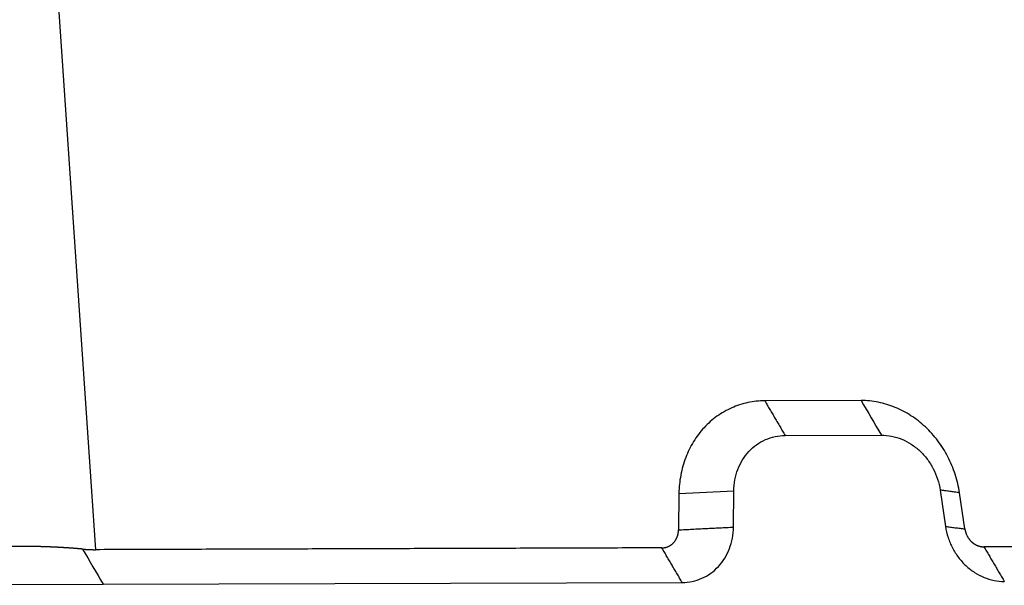
# Model space of a CAD drawing. Units: millimetres. Extents: x 1443 to 2186, y 588 to 1113.
# Drawn here: x 1533 to 1597, y 650 to 687 of the extents above; entities that cross this region are included whole.
import ezdxf

# ---------------------------------------------------------------- set-up
doc = ezdxf.new("R2010")
doc.units = ezdxf.units.MM
doc.header["$LTSCALE"] = 3
doc.layers.get('0').update_dxf_attribs({"linetype": 'CONTINUOUS', "lineweight": 30})

msp = doc.modelspace()

# ---------------------------------------------------------------- linework, layer by layer
at = {"color": 7, "linetype": 'Continuous'}
for p, q in [((1534.984, 693.49), (1537.82, 651.877)), ((1587.874, 661.629), (1581.58, 661.609)), ((1582.91, 659.347), (1589.203, 659.367)), ((1575.968, 655.544), (1575.94, 653.173)), ((1579.531, 653.355), (1579.559, 655.725)), ((1593.046, 655.769), (1593.397, 653.399)), ((1594.662, 653.233), (1594.311, 655.603)), ((1518.106, 649.547), (1538.325, 649.612)), ((1538.325, 649.612), (1576.18, 649.734))]:
    msp.add_line(p, q, dxfattribs=at)
for points, degree, knots in [([(1581.58, 661.609), (1581.206, 661.608), (1580.835, 661.569), (1580.111, 661.415), (1579.757, 661.301), (1579.081, 661.002), (1578.757, 660.817), (1578.152, 660.383), (1577.87, 660.133), (1577.356, 659.578), (1577.125, 659.273), (1576.721, 658.617), (1576.548, 658.266), (1576.268, 657.53), (1576.16, 657.146), (1576.012, 656.356), (1575.972, 655.952), (1575.968, 655.544)], 3, [0, 0, 0, 0, 0.125, 0.125, 0.25, 0.25, 0.375, 0.375, 0.5, 0.5, 0.625, 0.625, 0.75, 0.75, 0.875, 0.875, 1, 1, 1, 1]), ([(1594.311, 655.603), (1594.251, 656.01), (1594.156, 656.415), (1593.901, 657.203), (1593.74, 657.586), (1593.36, 658.319), (1593.139, 658.669), (1592.646, 659.323), (1592.373, 659.627), (1591.784, 660.178), (1591.468, 660.426), (1590.803, 660.856), (1590.455, 661.039), (1589.738, 661.333), (1589.369, 661.445), (1588.624, 661.594), (1588.248, 661.631), (1587.874, 661.629)], 3, [0, 0, 0, 0, 0.125, 0.125, 0.25, 0.25, 0.375, 0.375, 0.5, 0.5, 0.625, 0.625, 0.75, 0.75, 0.875, 0.875, 1, 1, 1, 1]), ([(1579.559, 655.725), (1579.562, 655.969), (1579.585, 656.211), (1579.673, 656.682), (1579.738, 656.911), (1579.906, 657.35), (1580.009, 657.56), (1580.25, 657.952), (1580.388, 658.134), (1580.695, 658.466), (1580.863, 658.615), (1581.224, 658.874), (1581.417, 658.984), (1581.821, 659.163), (1582.032, 659.231), (1582.465, 659.322), (1582.687, 659.346), (1582.91, 659.347)], 3, [0, 0, 0, 0, 0.125, 0.125, 0.25, 0.25, 0.375, 0.375, 0.5, 0.5, 0.625, 0.625, 0.75, 0.75, 0.875, 0.875, 1, 1, 1, 1]), ([(1589.203, 659.367), (1589.427, 659.368), (1589.651, 659.346), (1590.096, 659.257), (1590.316, 659.19), (1590.744, 659.014), (1590.952, 658.905), (1591.349, 658.648), (1591.538, 658.5), (1591.889, 658.171), (1592.052, 657.99), (1592.347, 657.6), (1592.478, 657.391), (1592.706, 656.953), (1592.801, 656.724), (1592.954, 656.254), (1593.01, 656.012), (1593.046, 655.769)], 3, [0, 0, 0, 0, 0.125, 0.125, 0.25, 0.25, 0.375, 0.375, 0.5, 0.5, 0.625, 0.625, 0.75, 0.75, 0.875, 0.875, 1, 1, 1, 1]), ([(1593.397, 653.399), (1593.433, 653.156), (1593.49, 652.915), (1593.642, 652.444), (1593.738, 652.215), (1593.965, 651.777), (1594.097, 651.568), (1594.391, 651.178), (1594.554, 650.997), (1594.906, 650.668), (1595.095, 650.52), (1595.491, 650.263), (1595.699, 650.154), (1596.127, 649.978), (1596.347, 649.911), (1596.792, 649.822), (1597.017, 649.8), (1597.24, 649.801)], 3, [0, 0, 0, 0, 0.125, 0.125, 0.25, 0.25, 0.375, 0.375, 0.5, 0.5, 0.625, 0.625, 0.75, 0.75, 0.875, 0.875, 1, 1, 1, 1]), ([(1574.851, 651.996), (1575.072, 651.998), (1575.468, 652.172), (1575.771, 652.499), (1575.854, 652.717), (1575.936, 652.93), (1575.94, 653.173)], 2, [0, 0, 0, 0.25, 0.5, 0.75, 0.75, 1, 1, 1]), ([(1576.18, 649.734), (1576.403, 649.734), (1576.625, 649.758), (1577.058, 649.849), (1577.268, 649.917), (1577.672, 650.096), (1577.865, 650.206), (1578.227, 650.466), (1578.395, 650.615), (1578.702, 650.946), (1578.84, 651.128), (1579.081, 651.52), (1579.184, 651.73), (1579.352, 652.169), (1579.416, 652.398), (1579.505, 652.87), (1579.528, 653.111), (1579.531, 653.355)], 3, [0, 0, 0, 0, 0.125, 0.125, 0.25, 0.25, 0.375, 0.375, 0.5, 0.5, 0.625, 0.625, 0.75, 0.75, 0.875, 0.875, 1, 1, 1, 1]), ([(1594.662, 653.233), (1594.699, 652.991), (1594.921, 652.562), (1595.095, 652.399), (1595.268, 652.237), (1595.48, 652.15), (1595.688, 652.064), (1595.911, 652.064)], 2, [0, 0, 0, 0.25, 0.5, 0.5, 0.75, 0.75, 1, 1, 1]), ([(1536.973, 651.916), (1536.958, 651.917), (1536.927, 651.92), (1536.881, 651.924), (1536.835, 651.928), (1536.789, 651.932), (1536.743, 651.936), (1536.697, 651.94), (1536.651, 651.944), (1536.606, 651.948), (1536.56, 651.952), (1536.514, 651.955), (1536.468, 651.959), (1536.422, 651.963), (1536.377, 651.966), (1536.331, 651.97), (1536.285, 651.973), (1536.239, 651.976), (1536.194, 651.98), (1536.148, 651.983), (1536.103, 651.986), (1536.057, 651.989), (1536.012, 651.992), (1535.966, 651.995), (1535.921, 651.998), (1535.875, 652.001), (1535.83, 652.004), (1535.785, 652.007), (1535.74, 652.01), (1535.694, 652.013), (1535.649, 652.015), (1535.604, 652.018), (1535.559, 652.02), (1535.514, 652.023), (1535.469, 652.025), (1535.424, 652.028), (1535.38, 652.03), (1535.335, 652.032), (1535.29, 652.035), (1535.245, 652.037), (1535.201, 652.039), (1535.156, 652.041), (1535.112, 652.043), (1535.068, 652.045), (1535.023, 652.047), (1534.979, 652.049), (1534.935, 652.051), (1534.891, 652.053), (1534.847, 652.055), (1534.803, 652.056), (1534.759, 652.058), (1534.715, 652.06), (1534.671, 652.061), (1534.628, 652.063), (1534.584, 652.064), (1534.541, 652.066), (1534.497, 652.067), (1534.454, 652.068), (1534.411, 652.07), (1534.367, 652.071), (1534.324, 652.072), (1534.281, 652.073), (1534.238, 652.075), (1534.196, 652.076), (1534.153, 652.077), (1534.11, 652.078), (1534.068, 652.079), (1534.025, 652.08), (1533.983, 652.08), (1533.94, 652.081), (1533.898, 652.082), (1533.856, 652.083), (1533.814, 652.083), (1533.772, 652.084), (1533.73, 652.085), (1533.689, 652.085), (1533.647, 652.086), (1533.605, 652.086), (1533.564, 652.087), (1533.523, 652.087), (1533.481, 652.088), (1533.44, 652.088), (1533.399, 652.088), (1533.358, 652.088), (1533.317, 652.089), (1533.277, 652.089), (1533.236, 652.089), (1533.196, 652.089), (1533.155, 652.089), (1533.115, 652.089), (1533.075, 652.089), (1533.035, 652.089), (1532.995, 652.089), (1532.955, 652.089), (1532.915, 652.089), (1532.875, 652.089), (1532.836, 652.088), (1532.796, 652.088), (1532.757, 652.088), (1532.718, 652.087), (1532.679, 652.087), (1532.64, 652.087), (1532.601, 652.086), (1532.562, 652.086), (1532.523, 652.085), (1532.485, 652.085), (1532.446, 652.084), (1532.408, 652.083), (1532.37, 652.083), (1532.332, 652.082), (1532.294, 652.081), (1532.256, 652.08), (1532.218, 652.08), (1532.181, 652.079), (1532.143, 652.078), (1532.106, 652.077), (1532.069, 652.076), (1532.031, 652.075), (1531.994, 652.074), (1531.958, 652.073), (1531.921, 652.072), (1531.884, 652.071), (1531.848, 652.07), (1531.811, 652.069), (1531.775, 652.067), (1531.739, 652.066), (1531.703, 652.065), (1531.667, 652.064), (1531.631, 652.062), (1531.595, 652.061), (1531.56, 652.06), (1531.524, 652.058), (1531.489, 652.057), (1531.454, 652.055), (1531.419, 652.054), (1531.384, 652.052), (1531.349, 652.051), (1531.314, 652.049), (1531.28, 652.048), (1531.245, 652.046), (1531.211, 652.044), (1531.177, 652.043), (1531.143, 652.041), (1531.109, 652.039), (1531.075, 652.037), (1531.041, 652.036), (1531.008, 652.034), (1530.956, 652.031), (1530.885, 652.027), (1530.796, 652.021), (1530.707, 652.016), (1530.619, 652.01), (1530.532, 652.004), (1530.445, 651.998), (1530.359, 651.991), (1530.274, 651.985), (1530.189, 651.978), (1530.105, 651.971), (1530.021, 651.964), (1529.938, 651.956), (1529.856, 651.949), (1529.775, 651.941), (1529.694, 651.933), (1529.614, 651.925), (1529.534, 651.916), (1529.455, 651.908), (1529.377, 651.899), (1529.3, 651.89), (1529.223, 651.881), (1529.147, 651.872), (1529.071, 651.862), (1528.997, 651.853), (1528.923, 651.843), (1528.85, 651.833), (1528.777, 651.823), (1528.706, 651.812), (1528.635, 651.802), (1528.565, 651.791), (1528.495, 651.78), (1528.427, 651.769), (1528.359, 651.758), (1528.292, 651.747), (1528.225, 651.736), (1528.16, 651.724), (1528.095, 651.712), (1528.031, 651.7), (1527.968, 651.688), (1527.906, 651.676), (1527.844, 651.663), (1527.783, 651.651), (1527.723, 651.638), (1527.664, 651.625), (1527.606, 651.612), (1527.548, 651.599), (1527.491, 651.586), (1527.436, 651.573), (1527.38, 651.559), (1527.326, 651.545), (1527.273, 651.532), (1527.22, 651.518), (1527.169, 651.504), (1527.118, 651.489), (1527.068, 651.475), (1527.018, 651.461), (1526.97, 651.446), (1526.923, 651.431), (1526.876, 651.416), (1526.83, 651.401), (1526.785, 651.386), (1526.741, 651.371), (1526.698, 651.356), (1526.656, 651.34), (1526.614, 651.325), (1526.587, 651.314), (1526.574, 651.309)], 3, [0, 0, 0, 0, 0.00396, 0.007912, 0.011856, 0.015792, 0.01972, 0.02364, 0.027552, 0.031455, 0.035351, 0.039239, 0.043118, 0.04699, 0.050854, 0.054709, 0.058557, 0.062397, 0.066229, 0.070054, 0.07387, 0.077679, 0.081479, 0.085272, 0.089057, 0.092835, 0.096604, 0.100366, 0.10412, 0.107867, 0.111605, 0.115337, 0.11906, 0.122776, 0.126484, 0.130184, 0.133877, 0.137563, 0.14124, 0.14491, 0.148573, 0.152228, 0.155876, 0.159516, 0.163149, 0.166774, 0.170392, 0.174002, 0.177605, 0.181201, 0.184789, 0.18837, 0.191943, 0.195509, 0.199068, 0.202619, 0.206163, 0.2097, 0.21323, 0.216752, 0.220268, 0.223776, 0.227276, 0.23077, 0.234256, 0.237735, 0.241208, 0.244672, 0.24813, 0.251581, 0.255025, 0.258461, 0.261891, 0.265313, 0.268729, 0.272137, 0.275539, 0.278933, 0.282321, 0.285701, 0.289075, 0.292441, 0.295801, 0.299154, 0.3025, 0.305839, 0.309171, 0.312497, 0.315815, 0.319127, 0.322432, 0.32573, 0.329021, 0.332306, 0.335584, 0.338855, 0.34212, 0.345377, 0.348628, 0.351873, 0.35511, 0.358341, 0.361566, 0.364783, 0.367995, 0.371199, 0.374397, 0.377589, 0.380773, 0.383952, 0.387123, 0.390289, 0.393447, 0.3966, 0.399745, 0.402885, 0.406018, 0.409144, 0.412264, 0.415377, 0.418485, 0.421585, 0.42468, 0.427768, 0.43085, 0.433925, 0.436994, 0.440057, 0.443113, 0.446163, 0.449207, 0.452245, 0.455276, 0.458301, 0.46132, 0.464332, 0.467339, 0.470339, 0.473333, 0.476321, 0.479303, 0.482279, 0.485248, 0.488211, 0.491169, 0.49412, 0.497065, 0.500004, 0.507909, 0.5158, 0.523677, 0.531542, 0.539394, 0.547233, 0.555059, 0.562873, 0.570675, 0.578464, 0.586242, 0.594007, 0.601761, 0.609504, 0.617235, 0.624954, 0.632663, 0.640361, 0.648048, 0.655724, 0.66339, 0.671046, 0.678692, 0.686327, 0.693953, 0.701569, 0.709175, 0.716773, 0.72436, 0.731939, 0.739509, 0.74707, 0.754623, 0.762167, 0.769703, 0.77723, 0.78475, 0.792261, 0.799765, 0.807262, 0.814751, 0.822232, 0.829707, 0.837175, 0.844636, 0.85209, 0.859537, 0.866979, 0.874414, 0.881843, 0.889266, 0.896683, 0.904095, 0.911501, 0.918902, 0.926297, 0.933688, 0.941073, 0.948454, 0.955831, 0.963203, 0.97057, 0.977933, 0.985293, 0.992648, 1, 1, 1, 1]), ([(1536.973, 651.916), (1536.985, 651.915), (1537.01, 651.912), (1537.048, 651.909), (1537.086, 651.906), (1537.123, 651.903), (1537.16, 651.901), (1537.198, 651.898), (1537.235, 651.895), (1537.272, 651.893), (1537.309, 651.891), (1537.346, 651.889), (1537.383, 651.887), (1537.42, 651.886), (1537.457, 651.884), (1537.493, 651.883), (1537.53, 651.881), (1537.567, 651.88), (1537.603, 651.88), (1537.64, 651.879), (1537.676, 651.878), (1537.712, 651.878), (1537.748, 651.877), (1537.784, 651.877), (1537.808, 651.877), (1537.82, 651.877)], 3, [0, 0, 0, 0, 0.043553, 0.087094, 0.130621, 0.174137, 0.217643, 0.261139, 0.304626, 0.348105, 0.391578, 0.435044, 0.478506, 0.521964, 0.565418, 0.60887, 0.652322, 0.695773, 0.739224, 0.782677, 0.826133, 0.869592, 0.913056, 0.956525, 1, 1, 1, 1])]:
    msp.add_open_spline(points, degree=degree, knots=knots, dxfattribs=at)
for points, degree in [([(1581.58, 661.609), (1582.91, 659.347)], 1), ([(1587.874, 661.629), (1588.317, 660.875), (1588.76, 660.121), (1589.203, 659.367)], 3), ([(1575.968, 655.544), (1577.165, 655.604), (1578.362, 655.665), (1579.559, 655.725)], 3), ([(1594.311, 655.603), (1593.046, 655.769)], 1), ([(1593.397, 653.399), (1594.662, 653.233)], 1), ([(1575.94, 653.173), (1579.531, 653.355)], 1), ([(1632.941, 652.183), (1595.911, 652.064)], 1), ([(1574.851, 651.996), (1537.82, 651.877)], 1), ([(1576.18, 649.734), (1574.851, 651.996)], 1), ([(1595.911, 652.064), (1597.24, 649.801)], 1)]:
    msp.add_open_spline(points, degree=degree, dxfattribs=at)
at = {"color": 7, "linetype": 'Continuous', "extrusion": (2.00204e-08, 1.17503e-08, -1)}
msp.add_open_spline([(1536.973, 651.916), (1537.424, 651.148), (1537.874, 650.38), (1538.325, 649.612)], degree=3, dxfattribs=at)

doc.saveas('drawing.dxf')
